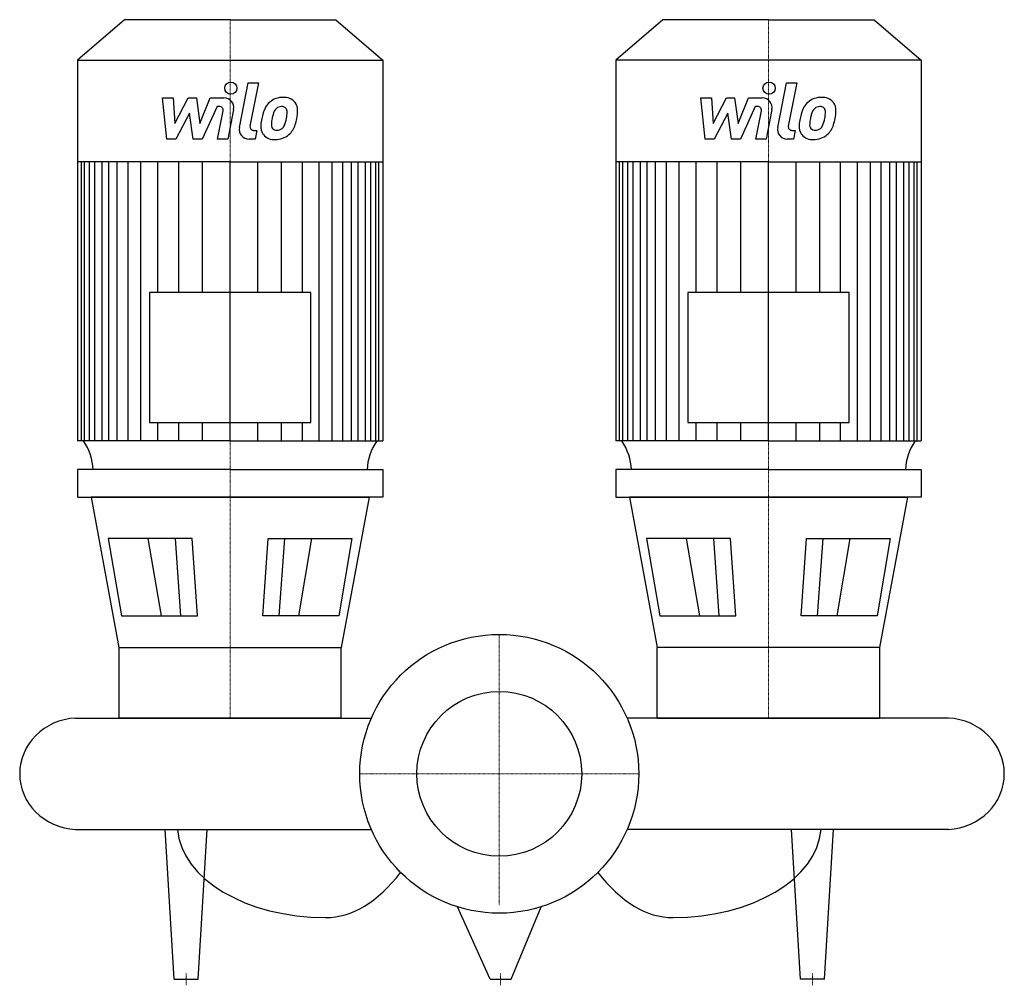
# Model space of a CAD drawing. Extents: x -490 to 516, y -216 to 771.
import ezdxf

# ---------------------------------------------------------------- set-up
doc = ezdxf.new("R2010")
doc.units = 0
doc.linetypes.add('DASHDOT', pattern=[1, 0.5, -0.25, 0, -0.25])
doc.layers.get('0').update_dxf_attribs({"color": 124})
doc.layers.add('CP_AXIS', color=143, linetype='DASHDOT', lineweight=18)
doc.layers.add('CP_DETAL', color=33, linetype='Continuous')
doc.layers.add('cp_hidde', color=203, linetype='Continuous')

msp = doc.modelspace()

# ---------------------------------------------------------------- linework, layer by layer
for p, q in [((-382.9, 771), (-431, 729.7)), ((-275, 771), (-382.9, 771)), ((-275, 771), (-167.1, 771)), ((-167.1, 771), (-119, 729.7)), ((167.1, 771), (119, 729.7)), ((275, 771), (167.1, 771)), ((275, 771), (382.9, 771)), ((382.9, 771), (431, 729.7)), ((-431, 729.7), (-431, 340.5)), ((-431, 729.7), (-275, 729.7)), ((-275, 729.7), (-119, 729.7)), ((-119, 729.7), (-119, 340.5)), ((275, 729.7), (119, 729.7)), ((119, 729.7), (119, 340.5)), ((431, 729.7), (275, 729.7)), ((431, 729.7), (431, 340.5)), ((-275, 625.8), (-431, 625.8)), ((-275, 625.8), (-119, 625.8)), ((275, 625.8), (119, 625.8)), ((275, 625.8), (431, 625.8)), ((-357.4, 492.1), (-357.4, 359.2)), ((-192.6, 492.1), (-357.4, 492.1)), ((-192.6, 359.2), (-192.6, 492.1)), ((192.6, 492.1), (192.6, 359.2)), ((357.4, 492.1), (192.6, 492.1)), ((357.4, 359.2), (357.4, 492.1)), ((-357.4, 359.2), (-192.6, 359.2)), ((192.6, 359.2), (357.4, 359.2)), ((-275, 340.5), (-431, 340.5)), ((-275, 340.5), (-119, 340.5)), ((275, 340.5), (119, 340.5)), ((275, 340.5), (431, 340.5)), ((-275, 311), (-431, 311)), ((-431, 311), (-431, 282.7)), ((-275, 311), (-119, 311)), ((-119, 311), (-119, 282.7)), ((275, 311), (119, 311)), ((119, 311), (119, 282.7)), ((275, 311), (431, 311)), ((431, 311), (431, 282.7)), ((-431, 282.7), (-275, 282.7)), ((-275, 282.7), (-417, 282.7)), ((-417, 282.7), (-388.6, 129)), ((-275, 282.7), (-133, 282.7)), ((-119, 282.7), (-275, 282.7)), ((-133, 282.7), (-161.4, 129)), ((119, 282.7), (275, 282.7)), ((275, 282.7), (133, 282.7)), ((133, 282.7), (161.4, 129)), ((275, 282.7), (417, 282.7)), ((431, 282.7), (275, 282.7)), ((417, 282.7), (388.6, 129)), ((-313.8, 240.5), (-399.5, 240.5)), ((-399.5, 240.5), (-386, 161.5)), ((-308.3, 161.5), (-313.8, 240.5)), ((-241.7, 161.5), (-236.2, 240.5)), ((-236.2, 240.5), (-150.5, 240.5)), ((-150.5, 240.5), (-164, 161.5)), ((150.5, 240.5), (164, 161.5)), ((236.2, 240.5), (150.5, 240.5)), ((241.7, 161.5), (236.2, 240.5)), ((308.3, 161.5), (313.8, 240.5)), ((313.8, 240.5), (399.5, 240.5)), ((399.5, 240.5), (386, 161.5)), ((-386, 161.5), (-308.3, 161.5)), ((-164, 161.5), (-241.7, 161.5)), ((164, 161.5), (241.7, 161.5)), ((386, 161.5), (308.3, 161.5)), ((-388.6, 129), (-161.4, 129)), ((-388.6, 129), (-388.6, 57)), ((-161.4, 57), (-161.4, 129)), ((161.4, 57), (161.4, 129)), ((388.6, 129), (161.4, 129)), ((388.6, 129), (388.6, 57)), ((-433, 57), (-130.6, 57)), ((-161.4, 57), (-388.6, 57)), ((459, 57), (130.6, 57)), ((161.4, 57), (388.6, 57)), ((-433, -57), (-130.6, -57)), ((-332.3, -210), (-341.4, -57)), ((-307.7, -210), (-298.6, -57)), ((459, -57), (130.6, -57)), ((307.7, -210), (298.6, -57)), ((332.3, -210), (341.4, -57)), ((-9.3, -210), (-42.8, -135.9)), ((12.1, -210), (42.7, -135.9)), ((-332.3, -210), (-307.7, -210)), ((-9.3, -210), (12.1, -210)), ((332.3, -210), (307.7, -210))]:
    msp.add_line(p, q)
msp.add_circle((0, 0), 142.5)
for centre, major_axis, ratio, start_param, end_param in [((-486.5, 309.3), (-71.5, 0), 0.858153, -3.11421, -2.608917), ((-63.5, 309.3), (-71.5, 0), 0.858153, -0.532676, -0.027383), ((63.5, 309.3), (-71.5, 0), 0.858153, -3.11421, -2.608917), ((486.5, 309.3), (-71.5, 0), 0.858153, -0.532676, -0.027383), ((-429.5, 0), (-60.5, 0), 0.94383, -1.513022, 0), ((455.5, 0), (-60.5, 0), 0.94383, -3.141593, -1.62857), ((-429.5, 0), (-60.5, 0), 0.94383, 0, 1.513022), ((455.5, 0), (-60.5, 0), 0.94383, 1.62857, 3.141593), ((-177.5, -52.5), (-151.4, 0), 0.623832, 0.047362, 1.570796), ((177.5, -52.5), (-151.4, 0), 0.623832, 1.570796, 3.094231), ((-177.5, 188.5), (0, 335.5), 0.45142, 3.141593, 3.672935), ((177.5, 188.5), (0, 335.5), 0.45142, 2.61025, 3.141593)]:
    msp.add_ellipse(centre, major_axis=major_axis, ratio=ratio, start_param=start_param, end_param=end_param)
at = {"layer": 'CP_AXIS'}
for p, q in [((-275, 771), (-275, 57)), ((275, 771), (275, 57)), ((0, 142.5), (0, -134.6)), ((142.5, 0), (-142.5, 0)), ((-320, -216.2), (-320, -203.8)), ((1.4, -216.2), (1.4, -203.8)), ((320, -216.2), (320, -203.8))]:
    msp.add_line(p, q, dxfattribs=at)
at = {"layer": 'CP_DETAL'}
for p, q in [((-265.5, 660.8), (-256.6, 706.6)), ((-256.6, 706.6), (-246.1, 706.6)), ((-246.1, 706.6), (-254.7, 662.3)), ((284.5, 660.8), (293.4, 706.6)), ((293.4, 706.6), (303.9, 706.6)), ((303.9, 706.6), (295.3, 662.3)), ((-344, 691.1), (-333.2, 691.1)), ((-339.6, 648.9), (-344, 691.1)), ((-333.2, 691.1), (-331.4, 665)), ((-331.4, 665), (-317.8, 691.1)), ((-317.8, 691.1), (-309.5, 691.1)), ((-309.5, 691.1), (-306, 665)), ((-306, 665), (-295.4, 691.1)), ((-295.4, 691.1), (-281.3, 691.1)), ((206, 691.1), (216.8, 691.1)), ((210.4, 648.9), (206, 691.1)), ((216.8, 691.1), (218.6, 665)), ((218.6, 665), (232.2, 691.1)), ((232.2, 691.1), (240.5, 691.1)), ((240.5, 691.1), (244, 665)), ((244, 665), (254.6, 691.1)), ((254.6, 691.1), (268.7, 691.1)), ((-316.4, 675.4), (-330.4, 648.9)), ((-312.7, 648.9), (-316.4, 675.4)), ((-288.4, 682.2), (-303.5, 648.9)), ((-285.9, 682.2), (-288.4, 682.2)), ((-287.8, 648.9), (-282.2, 677.8)), ((-271.4, 679.3), (-277.3, 648.9)), ((233.6, 675.4), (219.6, 648.9)), ((237.3, 648.9), (233.6, 675.4)), ((261.6, 682.2), (246.5, 648.9)), ((264.1, 682.2), (261.6, 682.2)), ((262.2, 648.9), (267.8, 677.8)), ((278.6, 679.3), (272.7, 648.9)), ((-251, 657.8), (-247.8, 657.8)), ((-247.8, 657.8), (-249.5, 648.9)), ((299, 657.8), (302.2, 657.8)), ((302.2, 657.8), (300.5, 648.9)), ((-330.4, 648.9), (-339.6, 648.9)), ((-303.5, 648.9), (-312.7, 648.9)), ((-277.3, 648.9), (-287.8, 648.9)), ((-249.5, 648.9), (-255.7, 648.9)), ((219.6, 648.9), (210.4, 648.9)), ((246.5, 648.9), (237.3, 648.9)), ((272.7, 648.9), (262.2, 648.9)), ((300.5, 648.9), (294.3, 648.9)), ((-427, 340.5), (-427, 625.8)), ((-423.8, 340.5), (-423.8, 625.8)), ((-418.7, 340.5), (-418.7, 625.8)), ((-413.3, 340.5), (-413.3, 625.8)), ((-405.8, 340.5), (-405.8, 625.8)), ((-398.9, 340.5), (-398.9, 625.8)), ((-390.3, 340.5), (-390.3, 625.8)), ((-379.3, 340.5), (-379.3, 625.8)), ((-366.1, 340.5), (-366.1, 625.8)), ((-348.8, 492.1), (-348.8, 625.8)), ((-327.5, 492.1), (-327.5, 625.5)), ((-303.3, 492.1), (-303.3, 625.8)), ((-275, 340.5), (-275, 625.8)), ((-275, 340.5), (-275, 625.8)), ((-275, 340.5), (-275, 625.8)), ((-275, 340.5), (-275, 625.8)), ((-246.7, 492.1), (-246.7, 625.8)), ((-222.5, 492.1), (-222.5, 625.5)), ((-201.2, 492.1), (-201.2, 625.8)), ((-183.9, 340.5), (-183.9, 625.8)), ((-170.7, 340.5), (-170.7, 625.8)), ((-159.7, 340.5), (-159.7, 625.8)), ((-151.1, 340.5), (-151.1, 625.8)), ((-144.2, 340.5), (-144.2, 625.8)), ((-136.7, 340.5), (-136.7, 625.8)), ((-131.3, 340.5), (-131.3, 625.8)), ((-126.2, 340.5), (-126.2, 625.8)), ((-123, 340.5), (-123, 625.8)), ((123, 340.5), (123, 625.8)), ((126.2, 340.5), (126.2, 625.8)), ((131.3, 340.5), (131.3, 625.8)), ((136.7, 340.5), (136.7, 625.8)), ((144.2, 340.5), (144.2, 625.8)), ((151.1, 340.5), (151.1, 625.8)), ((159.7, 340.5), (159.7, 625.8)), ((170.7, 340.5), (170.7, 625.8)), ((183.9, 340.5), (183.9, 625.8)), ((201.2, 492.1), (201.2, 625.8)), ((222.5, 492.1), (222.5, 625.5)), ((246.7, 492.1), (246.7, 625.8)), ((275, 340.5), (275, 625.8)), ((275, 340.5), (275, 625.8)), ((275, 340.5), (275, 625.8)), ((275, 340.5), (275, 625.8)), ((303.3, 492.1), (303.3, 625.8)), ((327.5, 492.1), (327.5, 625.5)), ((348.8, 492.1), (348.8, 625.8)), ((366.1, 340.5), (366.1, 625.8)), ((379.3, 340.5), (379.3, 625.8)), ((390.3, 340.5), (390.3, 625.8)), ((398.9, 340.5), (398.9, 625.8)), ((405.8, 340.5), (405.8, 625.8)), ((413.3, 340.5), (413.3, 625.8)), ((418.7, 340.5), (418.7, 625.8)), ((423.8, 340.5), (423.8, 625.8)), ((427, 340.5), (427, 625.8)), ((-348.8, 340.5), (-348.8, 359.2)), ((-327.5, 340.5), (-327.5, 359.2)), ((-303.3, 340.5), (-303.3, 359.2)), ((-246.7, 340.5), (-246.7, 359.2)), ((-222.5, 340.5), (-222.5, 359.2)), ((-201.2, 340.5), (-201.2, 359.2)), ((201.2, 340.5), (201.2, 359.2)), ((222.5, 340.5), (222.5, 359.2)), ((246.7, 340.5), (246.7, 359.2)), ((303.3, 340.5), (303.3, 359.2)), ((327.5, 340.5), (327.5, 359.2)), ((348.8, 340.5), (348.8, 359.2)), ((-345.1, 161.5), (-358.6, 240.5)), ((-325.2, 161.5), (-330.8, 240.5)), ((-224.8, 161.5), (-219.2, 240.5)), ((-204.9, 161.5), (-191.4, 240.5)), ((204.9, 161.5), (191.4, 240.5)), ((224.8, 161.5), (219.2, 240.5)), ((325.2, 161.5), (330.8, 240.5)), ((345.1, 161.5), (358.6, 240.5))]:
    msp.add_line(p, q, dxfattribs=at)
for centre in [(-274.3, 701), (275.7, 701)]:
    msp.add_circle(centre, 6.25, dxfattribs=at)
for centre, radius, start, end in [((-281.3, 681.1), 10, 349.1463, 90.1097), ((-221.9, 671.5), 19.7, 130.4936, 150.8647), ((-220.9, 670.7), 20.9, 89.3287, 131.1984), ((-219.7, 677.1), 14.5, 39.8625, 93.7877), ((-218.8, 678.7), 12.8, 357.2175, 36.9176), ((268.7, 681.1), 10, 349.1463, 90.1097), ((328.1, 671.5), 19.7, 130.4936, 150.8647), ((329.1, 670.7), 20.9, 89.3287, 131.1984), ((330.3, 677.1), 14.5, 39.8625, 93.7877), ((331.2, 678.7), 12.8, 357.2175, 36.9176), ((-285.9, 678.5), 3.75, 349.1282, 90.0361), ((-206.1, 664.3), 36.9, 153.1115, 171.0742), ((-175.8, 659.3), 57.3, 165.0104, 169.1866), ((-220.1, 671.9), 11.3, 132.3225, 168.5446), ((-222.7, 674.4), 7.75, 88.6944, 130.5967), ((-222.3, 675.1), 7.07, 69.364, 91.2833), ((-221.5, 677.3), 4.65, 38.8919, 68.6227), ((-223, 676.6), 6.3, 358.4755, 35.933), ((-256.9, 677.5), 40.2, 349.3761, 358.4794), ((-248.4, 679), 42.4, 347.7846, 358.7587), ((264.1, 678.5), 3.75, 349.1282, 90.0361), ((343.9, 664.3), 36.9, 153.1115, 171.0742), ((374.2, 659.3), 57.3, 165.0104, 169.1866), ((329.9, 671.9), 11.3, 132.3225, 168.5446), ((327.3, 674.4), 7.75, 88.6944, 130.5967), ((327.7, 675.1), 7.07, 69.364, 91.2833), ((328.5, 677.3), 4.65, 38.8919, 68.6227), ((327, 676.6), 6.3, 358.4755, 35.933), ((293.1, 677.5), 40.2, 349.3761, 358.4794), ((301.6, 679), 42.4, 347.7846, 358.7587), ((-193.6, 659.9), 50.1, 168.3333, 176.5259), ((-196.6, 662.4), 36.3, 167.8511, 176.8316), ((-226.3, 663.6), 6.59, 173.0647, 215.6723), ((-248.7, 675.5), 31.7, 336.5302, 350.0633), ((-267.8, 681.7), 62, 343.0634, 349.1605), ((356.4, 659.9), 50.1, 168.3333, 176.5259), ((353.4, 662.4), 36.3, 167.8511, 176.8316), ((323.7, 663.6), 6.59, 173.0647, 215.6723), ((301.3, 675.5), 31.7, 336.5302, 350.0633), ((282.2, 681.7), 62, 343.0634, 349.1605), ((-255.7, 658.9), 10, 169.0042, 270), ((-251, 661.6), 3.75, 169.0041, 270), ((-230.6, 661.5), 13.1, 173.443, 216.7902), ((-227.6, 663.2), 5.31, 220.254, 274.7357), ((-228.6, 676.5), 18.6, 274.1845, 282.2301), ((-226.9, 665.7), 7.75, 287.2372, 310.2783), ((-228.2, 666.9), 9.52, 311.1381, 334.8162), ((-228.6, 669.4), 20.9, 311.0023, 344.0583), ((294.3, 658.9), 10, 169.0042, 270), ((299, 661.6), 3.75, 169.0041, 270), ((319.4, 661.5), 13.1, 173.443, 216.7902), ((322.4, 663.2), 5.31, 220.254, 274.7357), ((321.4, 676.5), 18.6, 274.1845, 282.2301), ((323.1, 665.7), 7.75, 287.2372, 310.2783), ((321.8, 666.9), 9.52, 311.1381, 334.8162), ((321.4, 669.4), 20.9, 311.0023, 344.0583), ((-230.1, 662.5), 14.1, 219.1176, 274.2411), ((-228.9, 669.9), 21.5, 269.6738, 310.639), ((319.9, 662.5), 14.1, 219.1176, 274.2411), ((321.1, 669.9), 21.5, 269.6738, 310.639)]:
    msp.add_arc(centre, radius, start, end, dxfattribs=at)
at = {"layer": 'cp_hidde'}
msp.add_circle((0, 0), 84.2, dxfattribs=at)

doc.saveas('drawing.dxf')
